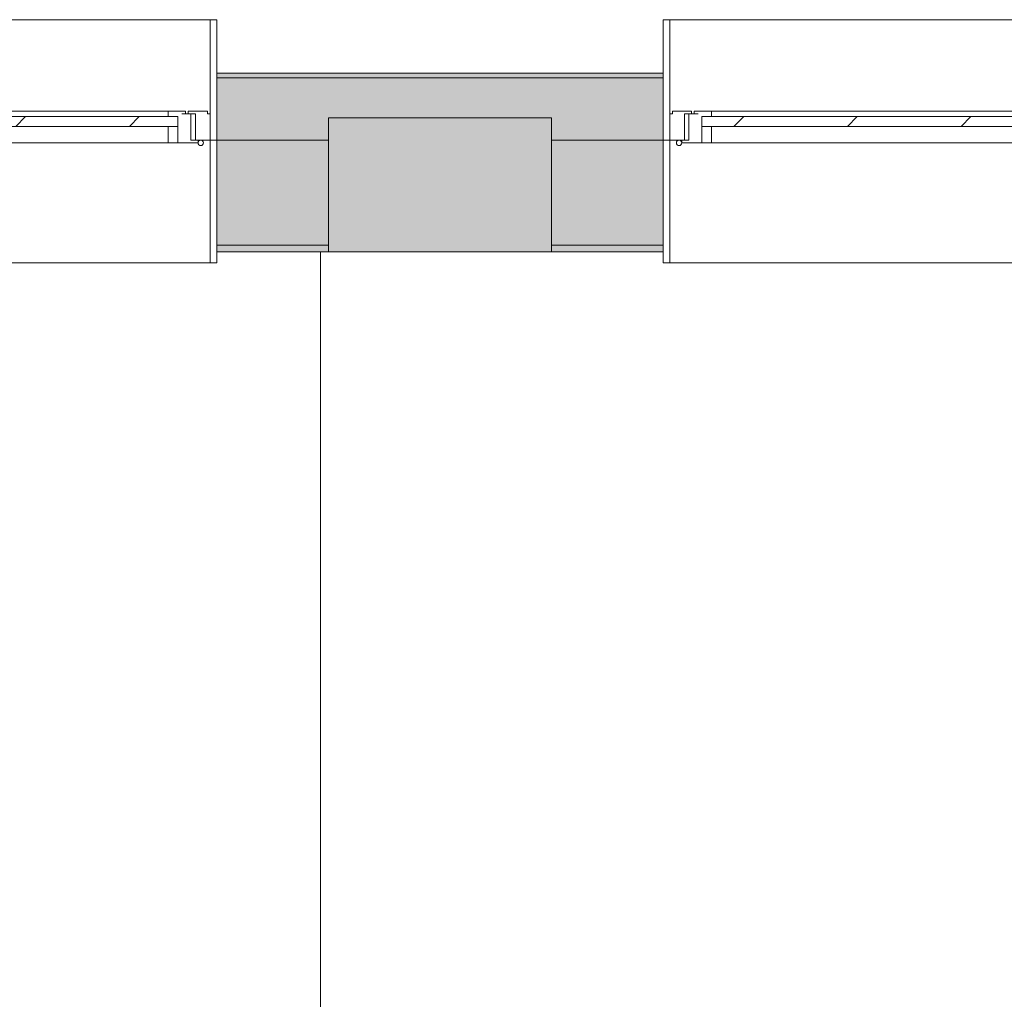
# Model space of a CAD drawing. Units: metres. Extents: x -45 to 421, y -7 to 24.
# Drawn here: x 190 to 192, y 15 to 17 of the extents above; entities that cross this region are included whole.
import ezdxf

# ---------------------------------------------------------------- set-up
doc = ezdxf.new("R2010")
doc.units = ezdxf.units.M
for name, color, linetype, lineweight in [('10_proyeccion fino', 7, 'Continuous', 9), ('10_proyeccion grueso', 192, 'Continuous', 9), ('10_seccion', 192, 'Continuous', 13), ('20_carp ventanas', 151, 'Continuous', 9), ('20_carp vidrio', 151, 'Continuous', 9), ('49_estructura', 171, 'Continuous', 9), ('60_trama muros', 111, 'Continuous', 13)]:
    doc.layers.add(name, color=color, linetype=linetype, lineweight=lineweight)

# ---------------------------------------------------------------- blocks, each defined once
blk = doc.blocks.new('V03 - ventana 4 particiones-V35-00_OImp_PLANTA 1º Esquema')
at = {"layer": '20_carp ventanas'}
h = blk.add_hatch(dxfattribs=at)
h.set_pattern_fill('FP_41', color=256, style=0, pattern_type=2)
h.set_pattern_definition([(225, (44.147, 17.066), (0.1272792, -0.1272792), [])])
h.paths.add_polyline_path([(1.7815, -0.156), (1.7815, -0.178), (2.5305, -0.178), (2.5305, -0.156)], flags=0)
for p, q in [((2.6025, 0.15), (-0.8675, 0.15)), ((2.6025, 0.15), (2.6175, 0.15)), ((2.6025, -0.125), (2.6025, 0.15)), ((2.6175, 0.15), (2.6175, 0.125)), ((1.8035, -0.119), (2.5085, -0.119)), ((2.5085, -0.119), (2.5305, -0.119)), ((2.5085, -0.156), (2.5085, -0.119)), ((2.5305, -0.119), (2.5305, -0.156)), ((2.5305, -0.119), (2.5755, -0.119)), ((2.5305, -0.156), (2.5305, -0.119)), ((2.5595, -0.125), (2.5595, -0.184)), ((2.5755, -0.125), (2.5595, -0.125)), ((2.5595, -0.125), (2.5695, -0.125)), ((2.5695, -0.125), (2.6025, -0.125)), ((2.5695, -0.184), (2.5695, -0.125)), ((2.5755, -0.119), (2.5755, -0.125)), ((2.6025, -0.125), (2.6025, -0.184)), ((2.6175, -0.125), (2.6025, -0.125)), ((2.6025, -0.125), (2.6175, -0.125)), ((2.6025, -0.395), (2.6025, -0.125)), ((2.5085, -0.19), (1.8035, -0.19)), ((2.5085, -0.19), (2.5085, -0.178)), ((2.5475, -0.19), (2.5085, -0.19)), ((2.539, -0.184), (2.5475, -0.184)), ((2.5475, -0.184), (2.5475, -0.19)), ((2.5595, -0.184), (2.5475, -0.184)), ((2.5535, -0.184), (2.5695, -0.184)), ((2.5535, -0.19), (2.5535, -0.184)), ((2.5965, -0.19), (2.5535, -0.19)), ((2.5695, -0.184), (2.5595, -0.184)), ((2.5965, -0.184), (2.5965, -0.19)), ((2.6025, -0.184), (2.5965, -0.184)), ((2.6175, -0.275), (2.6175, -0.395)), ((-0.8675, -0.395), (2.6025, -0.395)), ((2.6175, -0.395), (2.6025, -0.395))]:
    blk.add_line(p, q, dxfattribs=at)
for start, end in [(0, 180), (0, 180), (0, 180), (0, 180), (0, 180), (0, 180), (0, 180), (0, 180), (0, 180), (180, 0), (180, 0), (180, 0), (180, 0), (180, 0), (180, 0), (180, 0), (180, 0), (180, 0)]:
    blk.add_arc((2.5815, -0.119), 0.006, start, end, dxfattribs=at)
at = {"layer": '20_carp vidrio'}
for p, q in [((1.7815, -0.156), (2.5305, -0.156)), ((2.5305, -0.156), (2.5305, -0.178)), ((2.5305, -0.178), (1.7815, -0.178))]:
    blk.add_line(p, q, dxfattribs=at)
blk = doc.blocks.new('V03 - ventana 4 particiones-V36-00_OImp_PLANTA 1º Esquema')
at = {"layer": '20_carp ventanas'}
h = blk.add_hatch(dxfattribs=at)
h.set_pattern_fill('FP_42', color=256, style=0, pattern_type=2)
h.set_pattern_definition([(225, (39.647, 17.066), (0.1272792, -0.1272792), [])])
h.paths.add_polyline_path([(-0.0465, -0.156), (-0.7955, -0.156), (-0.7955, -0.178), (-0.0465, -0.178)], flags=0)
for p, q in [((-0.8825, 0.15), (-0.8675, 0.15)), ((-0.8825, 0.125), (-0.8825, 0.15)), ((-0.8675, 0.15), (-0.8675, -0.125)), ((2.6025, 0.15), (-0.8675, 0.15)), ((-0.8675, -0.125), (-0.8825, -0.125)), ((-0.8825, -0.125), (-0.8675, -0.125)), ((-0.8675, -0.125), (-0.8345, -0.125)), ((-0.8675, -0.184), (-0.8675, -0.125)), ((-0.8675, -0.125), (-0.8675, -0.395)), ((-0.8405, -0.119), (-0.7955, -0.119)), ((-0.8405, -0.125), (-0.8405, -0.119)), ((-0.8245, -0.125), (-0.8405, -0.125)), ((-0.8345, -0.125), (-0.8345, -0.184)), ((-0.8345, -0.125), (-0.8245, -0.125)), ((-0.8245, -0.184), (-0.8245, -0.125)), ((-0.7955, -0.119), (-0.7735, -0.119)), ((-0.7955, -0.156), (-0.7955, -0.119)), ((-0.7955, -0.119), (-0.7955, -0.156)), ((-0.7735, -0.119), (-0.7735, -0.156)), ((-0.7735, -0.119), (-0.0685, -0.119)), ((-0.8615, -0.184), (-0.8675, -0.184)), ((-0.8615, -0.19), (-0.8615, -0.184)), ((-0.8185, -0.19), (-0.8615, -0.19)), ((-0.8345, -0.184), (-0.8185, -0.184)), ((-0.8245, -0.184), (-0.8345, -0.184)), ((-0.8125, -0.184), (-0.8245, -0.184)), ((-0.8185, -0.184), (-0.8185, -0.19)), ((-0.8125, -0.19), (-0.8125, -0.184)), ((-0.8125, -0.184), (-0.804, -0.184)), ((-0.7735, -0.19), (-0.8125, -0.19)), ((-0.7735, -0.178), (-0.7735, -0.19)), ((-0.0685, -0.19), (-0.7735, -0.19)), ((-0.8825, -0.395), (-0.8825, -0.275)), ((-0.8675, -0.395), (-0.8825, -0.395)), ((-0.8675, -0.395), (2.6025, -0.395))]:
    blk.add_line(p, q, dxfattribs=at)
for start, end in [(0, 180), (0, 180), (0, 180), (0, 180), (0, 180), (0, 180), (0, 180), (0, 180), (0, 180), (180, 0), (180, 0), (180, 0), (180, 0), (180, 0), (180, 0), (180, 0), (180, 0), (180, 0)]:
    blk.add_arc((-0.8465, -0.119), 0.006, start, end, dxfattribs=at)
at = {"layer": '20_carp vidrio'}
for p, q in [((-0.7955, -0.178), (-0.7955, -0.156)), ((-0.7955, -0.156), (-0.0465, -0.156)), ((-0.0465, -0.178), (-0.7955, -0.178))]:
    blk.add_line(p, q, dxfattribs=at)

msp = doc.modelspace()

# ---------------------------------------------------------------- hatches: boundary and pattern name
at = {"layer": '49_estructura'}
msp.add_hatch(color=256, dxfattribs=at).paths.add_polyline_path([(190.8334, 16.9412), (190.8334, 17.2412), (190.3334, 17.2412), (190.3334, 16.9412)], flags=0)
at = {"layer": '60_trama muros'}
h = msp.add_hatch(color=256, dxfattribs=at)
h.paths.add_polyline_path([(222.4234, 17.3312), (222.4334, 17.3412), (221.5834, 17.3412), (221.5834, 17.3312), (221.6496, 17.3312)], flags=0)
h.paths.add_polyline_path([(213.5834, 17.3312), (213.5834, 17.3412), (212.5834, 17.3412), (212.5834, 17.3312), (213.0761, 17.3312)], flags=0)
h.paths.add_polyline_path([(217.0834, 17.3312), (218.0834, 17.3312), (218.0834, 17.3412), (217.0834, 17.3412)], flags=0)
h.paths.add_polyline_path([(204.5834, 17.3312), (204.5834, 17.3412), (203.5834, 17.3412), (203.5834, 17.3312), (204.5027, 17.3312)], flags=0)
h.paths.add_polyline_path([(209.0834, 17.3312), (209.0834, 17.3412), (208.0834, 17.3412), (208.0834, 17.3312), (208.177, 17.3312)], flags=0)
h.paths.add_polyline_path([(194.7045, 17.3312), (195.5834, 17.3312), (195.5834, 17.3412), (194.5834, 17.3412), (194.5834, 17.3312)], flags=0)
h.paths.add_polyline_path([(200.0834, 17.3312), (200.0834, 17.3412), (199.0834, 17.3412), (199.0834, 17.3312), (199.6036, 17.3312)], flags=0)
h.paths.add_polyline_path([(191.0302, 17.3312), (191.0834, 17.3312), (191.0834, 17.3412), (190.0834, 17.3412), (190.0834, 17.3312)], flags=0)
h.paths.add_polyline_path([(182.0834, 17.3312), (182.0834, 17.3412), (181.0834, 17.3412), (181.0834, 17.3312), (181.232, 17.3312)], flags=0)
h.paths.add_polyline_path([(186.1311, 17.3312), (186.5834, 17.3312), (186.5834, 17.3412), (185.5834, 17.3412), (185.5834, 17.3312)], flags=0)
h.paths.add_polyline_path([(177.5576, 17.3312), (177.5834, 17.3312), (177.5834, 17.3412), (176.5834, 17.3412), (176.5834, 17.3312)], flags=0)
h.paths.add_polyline_path([(172.0834, 17.3312), (173.0834, 17.3312), (173.0834, 17.3412), (172.0834, 17.3412)], flags=0)
h.paths.add_polyline_path([(167.7434, 17.3312), (168.5834, 17.3312), (168.5834, 17.3412), (167.7334, 17.3412)], flags=0)
h = msp.add_hatch(color=256, dxfattribs=at)
h.paths.add_polyline_path([(222.4234, 17.1912), (222.4234, 17.3312), (221.5834, 17.3312), (221.5834, 17.1912), (221.8334, 17.1912), (221.8334, 17.2412), (222.3334, 17.2412), (222.3334, 17.1912)], flags=0)
h.paths.add_polyline_path([(217.3334, 17.1912), (217.3334, 17.2412), (217.8334, 17.2412), (217.8334, 17.1912), (218.0834, 17.1912), (218.0834, 17.3312), (217.0834, 17.3312), (217.0834, 17.1912)], flags=0)
h.paths.add_polyline_path([(208.0834, 17.1912), (208.3334, 17.1912), (208.3334, 17.2412), (208.8334, 17.2412), (208.8334, 17.1912), (209.0834, 17.1912), (209.0834, 17.3312), (208.0834, 17.3312)], flags=0)
h.paths.add_polyline_path([(212.8334, 17.1912), (212.8334, 17.2412), (213.3334, 17.2412), (213.3334, 17.1912), (213.5834, 17.1912), (213.5834, 17.3312), (212.5834, 17.3312), (212.5834, 17.1912)], flags=0)
h.paths.add_polyline_path([(204.5834, 17.1912), (204.5834, 17.3312), (203.5834, 17.3312), (203.5834, 17.1912), (203.8334, 17.1912), (203.8334, 17.2412), (204.3334, 17.2412), (204.3334, 17.1912), (204.5027, 17.1912)], flags=0)
h.paths.add_polyline_path([(199.0834, 17.1912), (199.3334, 17.1912), (199.3334, 17.2412), (199.8334, 17.2412), (199.8334, 17.1912), (200.0834, 17.1912), (200.0834, 17.3312), (199.0834, 17.3312)], flags=0)
h.paths.add_polyline_path([(191.0834, 17.1912), (191.0834, 17.3312), (190.0834, 17.3312), (190.0834, 17.1912), (190.3334, 17.1912), (190.3334, 17.2412), (190.8334, 17.2412), (190.8334, 17.1912), (191.0302, 17.1912)], flags=0)
h.paths.add_polyline_path([(194.7045, 17.1912), (194.8334, 17.1912), (194.8334, 17.2412), (195.3334, 17.2412), (195.3334, 17.1912), (195.5834, 17.1912), (195.5834, 17.3312), (194.5834, 17.3312), (194.5834, 17.1912)], flags=0)
h.paths.add_polyline_path([(186.3334, 17.1912), (186.5834, 17.1912), (186.5834, 17.3312), (185.5834, 17.3312), (185.5834, 17.1912), (185.8334, 17.1912), (185.8334, 17.2412), (186.3334, 17.2412)], flags=0)
h.paths.add_polyline_path([(181.0834, 17.1912), (181.3334, 17.1912), (181.3334, 17.2412), (181.8334, 17.2412), (181.8334, 17.1912), (182.0834, 17.1912), (182.0834, 17.3312), (181.0834, 17.3312)], flags=0)
h.paths.add_polyline_path([(176.5834, 17.1912), (176.8334, 17.1912), (176.8334, 17.2412), (177.3334, 17.2412), (177.3334, 17.1912), (177.5834, 17.1912), (177.5834, 17.3312), (176.5834, 17.3312)], flags=0)
h.paths.add_polyline_path([(167.7594, 17.1912), (167.8334, 17.1912), (167.8334, 17.2412), (168.3334, 17.2412), (168.3334, 17.1912), (168.5834, 17.1912), (168.5834, 17.3312), (167.7434, 17.3312), (167.7434, 17.1912)], flags=0)
h.paths.add_polyline_path([(172.3334, 17.1912), (172.3334, 17.2412), (172.8334, 17.2412), (172.8334, 17.1912), (173.0834, 17.1912), (173.0834, 17.3312), (172.0834, 17.3312), (172.0834, 17.1912)], flags=0)
h = msp.add_hatch(color=256, dxfattribs=at)
h.paths.add_polyline_path([(221.8334, 16.9562), (221.8334, 17.1912), (221.5834, 17.1912), (221.5834, 16.9562), (221.6496, 16.9562)], flags=0)
h.paths.add_polyline_path([(217.8334, 16.9562), (218.0834, 16.9562), (218.0834, 17.1912), (217.8334, 17.1912)], flags=0)
h.paths.add_polyline_path([(217.0834, 16.9562), (217.3334, 16.9562), (217.3334, 17.1912), (217.0834, 17.1912)], flags=0)
h.paths.add_polyline_path([(213.5834, 16.9562), (213.5834, 17.1912), (213.3334, 17.1912), (213.3334, 16.9562)], flags=0)
h.paths.add_polyline_path([(209.0834, 16.9562), (209.0834, 17.1912), (208.8334, 17.1912), (208.8334, 16.9562)], flags=0)
h.paths.add_polyline_path([(212.8334, 16.9562), (212.8334, 17.1912), (212.5834, 17.1912), (212.5834, 16.9562)], flags=0)
h.paths.add_polyline_path([(208.0834, 16.9562), (208.3334, 16.9562), (208.3334, 17.1912), (208.0834, 17.1912)], flags=0)
h.paths.add_polyline_path([(199.8334, 16.9562), (200.0834, 16.9562), (200.0834, 17.1912), (199.8334, 17.1912)], flags=0)
h.paths.add_polyline_path([(199.0834, 16.9562), (199.3334, 16.9562), (199.3334, 17.1912), (199.0834, 17.1912)], flags=0)
h.paths.add_polyline_path([(203.8334, 16.9562), (203.8334, 17.1912), (203.5834, 17.1912), (203.5834, 16.9562)], flags=0)
h.paths.add_polyline_path([(204.3334, 16.9562), (204.5834, 16.9562), (204.5834, 17.1912), (204.3334, 17.1912)], flags=0)
h.paths.add_polyline_path([(191.0302, 16.9562), (191.0834, 16.9562), (191.0834, 17.1912), (190.8334, 17.1912), (190.8334, 16.9562)], flags=0)
h.paths.add_polyline_path([(194.7045, 16.9562), (194.8334, 16.9562), (194.8334, 17.1912), (194.5834, 17.1912), (194.5834, 16.9562)], flags=0)
h.paths.add_polyline_path([(195.3334, 16.9562), (195.5834, 16.9562), (195.5834, 17.1912), (195.3334, 17.1912)], flags=0)
h.paths.add_polyline_path([(185.8334, 16.9562), (185.8334, 17.1912), (185.5834, 17.1912), (185.5834, 16.9562)], flags=0)
h.paths.add_polyline_path([(190.3334, 16.9562), (190.3334, 17.1912), (190.0834, 17.1912), (190.0834, 16.9562)], flags=0)
h.paths.add_polyline_path([(186.5834, 16.9562), (186.5834, 17.1912), (186.3334, 17.1912), (186.3334, 16.9562)], flags=0)
h.paths.add_polyline_path([(182.0834, 16.9562), (182.0834, 17.1912), (181.8334, 17.1912), (181.8334, 16.9562)], flags=0)
h.paths.add_polyline_path([(177.5834, 16.9562), (177.5834, 17.1912), (177.3334, 17.1912), (177.3334, 16.9562), (177.5576, 16.9562)], flags=0)
h.paths.add_polyline_path([(176.8334, 16.9562), (176.8334, 17.1912), (176.5834, 17.1912), (176.5834, 16.9562)], flags=0)
h.paths.add_polyline_path([(181.3334, 16.9562), (181.3334, 17.1912), (181.0834, 17.1912), (181.0834, 16.9562), (181.232, 16.9562)], flags=0)
h.paths.add_polyline_path([(172.0834, 16.9562), (172.3334, 16.9562), (172.3334, 17.1912), (172.0834, 17.1912)], flags=0)
h.paths.add_polyline_path([(168.3718, 16.9562), (168.5834, 16.9562), (168.5834, 17.1912), (168.3334, 17.1912), (168.3334, 16.9562)], flags=0)
h.paths.add_polyline_path([(173.0834, 16.9562), (173.0834, 17.1912), (172.8334, 17.1912), (172.8334, 16.9562)], flags=0)
h = msp.add_hatch(color=256, dxfattribs=at)
h.paths.add_polyline_path([(221.6496, 16.9412), (221.8334, 16.9412), (221.8334, 16.9562), (221.5834, 16.9562), (221.5834, 16.9412)], flags=0)
h.paths.add_polyline_path([(217.0834, 16.9412), (217.3334, 16.9412), (217.3334, 16.9562), (217.0834, 16.9562)], flags=0)
h.paths.add_polyline_path([(218.0834, 16.9412), (218.0834, 16.9562), (217.8334, 16.9562), (217.8334, 16.9412), (217.9752, 16.9412)], flags=0)
h.paths.add_polyline_path([(212.5834, 16.9412), (212.8334, 16.9412), (212.8334, 16.9562), (212.5834, 16.9562)], flags=0)
h.paths.add_polyline_path([(208.177, 16.9412), (208.3334, 16.9412), (208.3334, 16.9562), (208.0834, 16.9562), (208.0834, 16.9412)], flags=0)
h.paths.add_polyline_path([(213.3334, 16.9412), (213.5834, 16.9412), (213.5834, 16.9562), (213.3334, 16.9562)], flags=0)
h.paths.add_polyline_path([(209.0834, 16.9412), (209.0834, 16.9562), (208.8334, 16.9562), (208.8334, 16.9412)], flags=0)
h.paths.add_polyline_path([(204.5834, 16.9412), (204.5834, 16.9562), (204.3334, 16.9562), (204.3334, 16.9412), (204.5027, 16.9412)], flags=0)
h.paths.add_polyline_path([(203.5834, 16.9412), (203.8334, 16.9412), (203.8334, 16.9562), (203.5834, 16.9562)], flags=0)
h.paths.add_polyline_path([(199.3334, 16.9412), (199.3334, 16.9562), (199.0834, 16.9562), (199.0834, 16.9412)], flags=0)
h.paths.add_polyline_path([(199.8334, 16.9412), (200.0834, 16.9412), (200.0834, 16.9562), (199.8334, 16.9562)], flags=0)
h.paths.add_polyline_path([(195.3334, 16.9412), (195.5834, 16.9412), (195.5834, 16.9562), (195.3334, 16.9562)], flags=0)
h.paths.add_polyline_path([(194.8334, 16.9412), (194.8334, 16.9562), (194.5834, 16.9562), (194.5834, 16.9412), (194.7045, 16.9412)], flags=0)
h.paths.add_polyline_path([(186.3334, 16.9412), (186.5834, 16.9412), (186.5834, 16.9562), (186.3334, 16.9562)], flags=0)
h.paths.add_polyline_path([(185.8334, 16.9412), (185.8334, 16.9562), (185.5834, 16.9562), (185.5834, 16.9412)], flags=0)
h.paths.add_polyline_path([(190.0834, 16.9412), (190.3334, 16.9412), (190.3334, 16.9562), (190.0834, 16.9562)], flags=0)
h.paths.add_polyline_path([(190.8334, 16.9412), (191.0834, 16.9412), (191.0834, 16.9562), (190.8334, 16.9562)], flags=0)
h.paths.add_polyline_path([(181.232, 16.9412), (181.3334, 16.9412), (181.3334, 16.9562), (181.0834, 16.9562), (181.0834, 16.9412)], flags=0)
h.paths.add_polyline_path([(182.0834, 16.9412), (182.0834, 16.9562), (181.8334, 16.9562), (181.8334, 16.9412)], flags=0)
h.paths.add_polyline_path([(177.5576, 16.9412), (177.5834, 16.9412), (177.5834, 16.9562), (177.3334, 16.9562), (177.3334, 16.9412)], flags=0)
h.paths.add_polyline_path([(176.8334, 16.9412), (176.8334, 16.9562), (176.5834, 16.9562), (176.5834, 16.9412)], flags=0)
h.paths.add_polyline_path([(173.0834, 16.9412), (173.0834, 16.9562), (172.8334, 16.9562), (172.8334, 16.9412)], flags=0)
h.paths.add_polyline_path([(172.3334, 16.9412), (172.3334, 16.9562), (172.0834, 16.9562), (172.0834, 16.9412)], flags=0)
h.paths.add_polyline_path([(168.3718, 16.9412), (168.5834, 16.9412), (168.5834, 16.9562), (168.3334, 16.9562), (168.3334, 16.9412)], flags=0)

# ---------------------------------------------------------------- linework, layer by layer
at = {"layer": '10_proyeccion fino'}
for p, q in [((190.0834, 17.3312), (191.0834, 17.3312)), ((190.3334, 17.1912), (190.0834, 17.1912)), ((191.0834, 17.1912), (190.8334, 17.1912)), ((190.3334, 16.9562), (190.0834, 16.9562)), ((191.0834, 16.9562), (190.8334, 16.9562)), ((190.3154, 10.4488), (190.3154, 16.9401))]:
    msp.add_line(p, q, dxfattribs=at)
at = {"layer": '10_proyeccion grueso'}
for p, q in [((190.3334, 16.9412), (190.3334, 17.2412)), ((190.3334, 17.2412), (190.8334, 17.2412)), ((190.8334, 17.2412), (190.8334, 16.9412))]:
    msp.add_line(p, q, dxfattribs=at)
at = {"layer": '10_seccion'}
for p, q in [((190.0834, 17.3412), (190.0834, 16.9412)), ((191.0834, 17.3412), (190.0834, 17.3412)), ((191.0834, 16.9412), (191.0834, 17.3412)), ((190.0834, 16.9412), (190.3334, 16.9412)), ((190.8334, 16.9412), (191.0834, 16.9412))]:
    msp.add_line(p, q, dxfattribs=at)
at = {"layer": '49_estructura'}
for p, q in [((190.3334, 17.2412), (190.3334, 17.1912)), ((190.8334, 17.2412), (190.3334, 17.2412)), ((190.8334, 17.1912), (190.8334, 17.2412)), ((190.3334, 17.1912), (190.3334, 16.9562)), ((190.8334, 16.9562), (190.8334, 17.1912)), ((190.3334, 16.9562), (190.3334, 16.9412)), ((190.8334, 16.9412), (190.8334, 16.9562)), ((190.3334, 16.9412), (190.8334, 16.9412))]:
    msp.add_line(p, q, dxfattribs=at)

# ---------------------------------------------------------------- block references
at = {"layer": '20_carp ventanas', "rotation": 180}
for name, p in [('V03 - ventana 4 particiones-V36-00_OImp_PLANTA 1º Esquema', (189.2009, 17.0662)), ('V03 - ventana 4 particiones-V35-00_OImp_PLANTA 1º Esquema', (193.7009, 17.0662))]:
    msp.add_blockref(name, p, dxfattribs=at)

doc.saveas('drawing.dxf')
